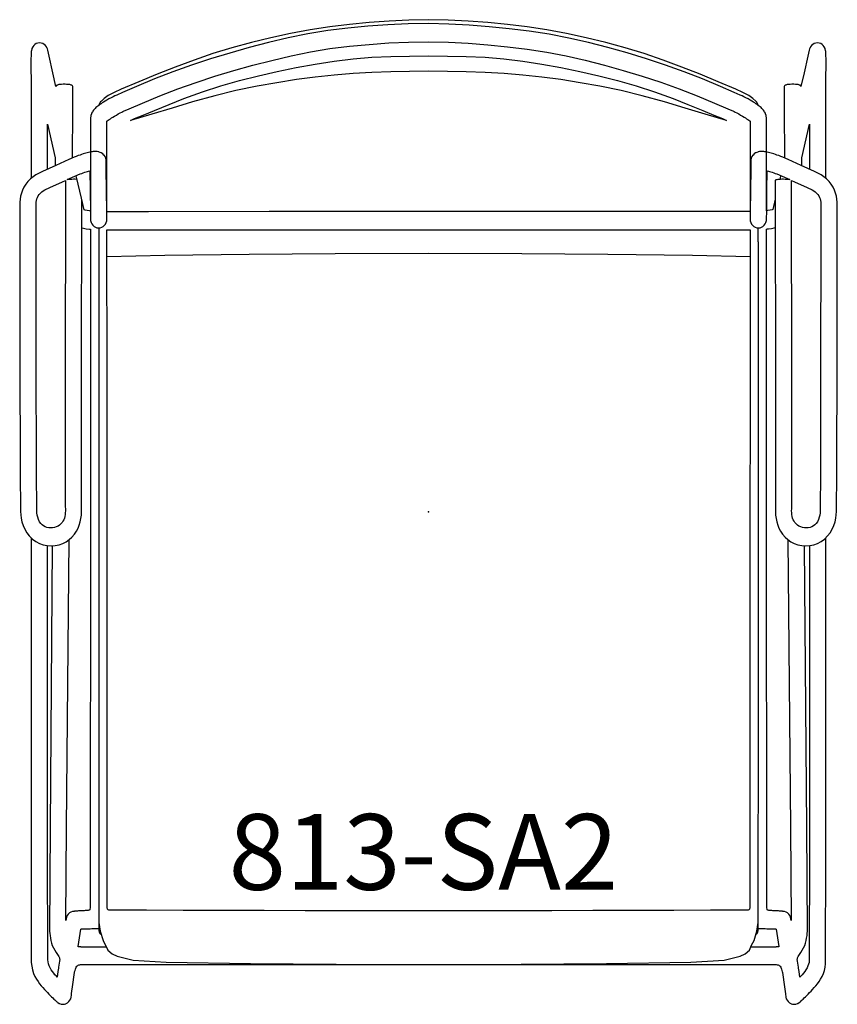
# Model space of a CAD drawing. Units: inches. Extents: x -10.8 to 10.8, y -13 to 13.
import ezdxf

# ---------------------------------------------------------------- set-up
doc = ezdxf.new("R2010")
doc.units = ezdxf.units.IN
doc.header["$MEASUREMENT"] = 0
for name, color, linetype, true_color in [('AFUCH-P', 2, 'Continuous', 0xffff00), ('AFUCH-P-NODE', 2, 'Continuous', 0xffff00), ('AFUCH-TN', 2, 'Continuous', 0xffff00)]:
    doc.layers.add(name, color=color, linetype=linetype, true_color=true_color)
doc.styles.add('Arial Regular', font='txt')

msp = doc.modelspace()

# ---------------------------------------------------------------- linework, layer by layer
at = {"layer": 'AFUCH-P'}
for points in [[(9.153, 8.259), (9.087, 7.987), (9.073, 7.983), (9.023, 7.971), (8.963, 7.959), (8.925, 7.954), (8.925, 8.82), (8.924, 9.995), (8.924, 10.396), (8.922, 10.41), (8.917, 10.456), (8.914, 10.471), (8.901, 10.514), (8.893, 10.531), (8.873, 10.57), (8.861, 10.589), (8.846, 10.609), (8.819, 10.641), (8.801, 10.66), (8.78, 10.679), (8.756, 10.698), (8.727, 10.721), (8.702, 10.74), (8.674, 10.76), (8.645, 10.781), (8.613, 10.803), (8.578, 10.826), (8.54, 10.85), (8.495, 10.877), (8.439, 10.909), (8.38, 10.941), (8.327, 10.967), (8.277, 10.991), (8.23, 11.013), (8.074, 11.082), (7.711, 11.24), (7.238, 11.438), (6.75, 11.627), (6.254, 11.805), (5.754, 11.97), (5.248, 12.124), (4.737, 12.269), (4.222, 12.401), (3.705, 12.517), (3.185, 12.616), (2.66, 12.697), (2.131, 12.762), (1.601, 12.816), (1.069, 12.858), (0.535, 12.886), (-0.001, 12.898), (-0.536, 12.889), (-1.07, 12.864), (-1.602, 12.828), (-2.131, 12.778), (-2.659, 12.713), (-3.184, 12.628), (-3.705, 12.521), (-4.223, 12.398), (-4.738, 12.264), (-5.249, 12.12), (-5.755, 11.968), (-6.255, 11.805), (-6.752, 11.627), (-7.239, 11.438), (-7.713, 11.24), (-8.076, 11.082), (-8.232, 11.013), (-8.279, 10.991), (-8.329, 10.967), (-8.381, 10.941), (-8.44, 10.909), (-8.496, 10.877), (-8.541, 10.85), (-8.579, 10.826), (-8.614, 10.803), (-8.646, 10.781), (-8.676, 10.76), (-8.703, 10.74), (-8.729, 10.721), (-8.757, 10.698), (-8.781, 10.679), (-8.802, 10.66), (-8.821, 10.641), (-8.847, 10.609), (-8.862, 10.589), (-8.874, 10.57), (-8.895, 10.531), (-8.902, 10.514), (-8.915, 10.471), (-8.919, 10.456), (-8.924, 10.41), (-8.925, 10.396), (-8.926, 9.995), (-8.926, 8.82), (-8.927, 7.949), (-8.948, 7.952), (-9.014, 7.963), (-9.067, 7.975), (-9.089, 7.982), (-9.162, 8.29), (-9.29, 8.844), (-9.299, 8.882)], [(8.707, 10.736), (8.707, 10.746), (8.695, 10.774), (8.658, 10.832), (8.639, 10.854), (8.564, 10.924), (8.459, 10.997), (8.299, 11.083), (8.115, 11.165), (7.647, 11.364), (7.168, 11.56), (6.687, 11.749), (6.194, 11.932), (5.695, 12.105), (5.192, 12.258), (4.68, 12.399), (4.163, 12.523), (3.644, 12.637), (3.122, 12.733), (2.605, 12.813), (2.085, 12.875), (1.564, 12.925), (1.043, 12.963), (0.522, 12.992), (0.001, 13.002), (-0.521, 12.992), (-1.041, 12.963), (-1.563, 12.925), (-2.084, 12.875), (-2.603, 12.813), (-3.121, 12.733), (-3.643, 12.637), (-4.162, 12.523), (-4.678, 12.399), (-5.191, 12.258), (-5.694, 12.105), (-6.192, 11.932), (-6.685, 11.749), (-7.167, 11.56), (-7.646, 11.364), (-8.114, 11.165), (-8.298, 11.083), (-8.457, 10.997), (-8.563, 10.924), (-8.638, 10.854), (-8.657, 10.832), (-8.694, 10.774), (-8.706, 10.746), (-8.706, 10.738)], [(-9.404, 9.35), (-9.392, 10.624), (-9.392, 10.679), (-9.391, 10.734), (-9.391, 10.791), (-9.39, 10.852), (-9.39, 10.915), (-9.389, 10.977), (-9.389, 11.039), (-9.388, 11.1), (-9.388, 11.154), (-9.387, 11.194), (-9.388, 11.222), (-9.392, 11.241), (-9.4, 11.255), (-9.406, 11.262), (-9.417, 11.271), (-9.432, 11.277), (-9.471, 11.286), (-9.495, 11.29), (-9.52, 11.292), (-9.554, 11.294), (-9.596, 11.296), (-9.621, 11.296), (-9.646, 11.296), (-9.686, 11.294), (-9.716, 11.292), (-9.738, 11.289), (-9.762, 11.286), (-9.8, 11.277), (-9.811, 11.272), (-9.822, 11.262), (-9.826, 11.257), (-9.833, 11.243), (-9.836, 11.234), (-9.918, 11.602), (-10.016, 12.039), (-10.05, 12.193), (-10.063, 12.236), (-10.066, 12.245), (-10.086, 12.286), (-10.113, 12.321), (-10.147, 12.35), (-10.184, 12.372), (-10.189, 12.374), (-10.23, 12.386), (-10.272, 12.39), (-10.314, 12.385), (-10.355, 12.371), (-10.392, 12.348), (-10.425, 12.318), (-10.451, 12.281), (-10.471, 12.24), (-10.474, 12.23), (-10.486, 12.185), (-10.489, 12.165), (-10.491, 12.131), (-10.494, 12.088), (-10.495, 12.042), (-10.496, 11.984), (-10.497, 11.916), (-10.497, 11.841), (-10.497, 11.763), (-10.496, 11.682), (-10.496, 11.601), (-10.495, 11.518), (-10.495, 11.434), (-10.494, 8.811)], [(10.493, 8.811), (10.493, 11.434), (10.494, 11.518), (10.494, 11.601), (10.495, 11.682), (10.495, 11.763), (10.496, 11.841), (10.496, 11.916), (10.495, 11.984), (10.494, 12.042), (10.493, 12.088), (10.49, 12.131), (10.487, 12.165), (10.484, 12.185), (10.473, 12.23), (10.47, 12.24), (10.45, 12.281), (10.423, 12.318), (10.391, 12.348), (10.354, 12.371), (10.313, 12.385), (10.271, 12.39), (10.228, 12.386), (10.187, 12.374), (10.183, 12.372), (10.145, 12.35), (10.112, 12.321), (10.085, 12.286), (10.064, 12.245), (10.061, 12.236), (10.049, 12.193), (10.014, 12.039), (9.917, 11.602), (9.834, 11.234), (9.832, 11.243), (9.825, 11.257), (9.821, 11.262), (9.809, 11.272), (9.799, 11.277), (9.76, 11.286), (9.737, 11.289), (9.715, 11.292), (9.685, 11.294), (9.644, 11.296), (9.62, 11.296), (9.595, 11.296), (9.552, 11.294), (9.518, 11.292), (9.494, 11.29), (9.47, 11.286), (9.431, 11.277), (9.416, 11.271), (9.405, 11.262), (9.398, 11.255), (9.391, 11.241), (9.387, 11.222), (9.386, 11.194), (9.386, 11.154), (9.387, 11.1), (9.387, 11.039), (9.388, 10.977), (9.389, 10.915), (9.389, 10.852), (9.39, 10.791), (9.39, 10.734), (9.391, 10.679), (9.391, 10.624), (9.402, 9.35)], [(-10.06, 9.054), (-10.06, 10.247), (-9.855, 9.357), (-9.856, 9.147)], [(9.855, 9.147), (9.854, 9.357), (10.059, 10.247), (10.058, 9.054)], [(-9.276, 8.783), (-9.293, 8.784), (-9.333, 8.786), (-9.374, 8.786), (-9.415, 8.785), (-9.455, 8.784), (-9.491, 8.782), (-9.523, 8.779), (-9.538, 8.777), (-9.334, 8.866), (-9.195, 8.927), (-9.151, 8.944), (-9.114, 8.957), (-9.073, 8.971), (-9.037, 8.983), (-9.004, 8.994), (-8.974, 9.003), (-8.945, 9.012), (-8.939, 9.014), (-8.934, 8.507), (-8.929, 7.936), (-8.927, 7.744), (-8.927, 7.743), (-8.927, 7.741), (-8.923, 7.695), (-8.911, 7.65), (-8.892, 7.609), (-8.865, 7.573), (-8.832, 7.544), (-8.795, 7.522), (-8.754, 7.508), (-8.712, 7.503), (-8.669, 7.507), (-8.629, 7.52), (-8.591, 7.542), (-8.558, 7.571), (-8.53, 7.606), (-8.51, 7.647), (-8.497, 7.691), (-8.493, 7.737), (-8.493, 7.739), (-8.493, 7.74), (-8.495, 7.93), (-8.501, 8.495), (-8.507, 9.06), (-8.511, 9.251), (-8.513, 9.297), (-8.523, 9.342), (-8.541, 9.385), (-8.566, 9.422), (-8.569, 9.425), (-8.6, 9.457), (-8.603, 9.459), (-8.639, 9.483), (-8.644, 9.486), (-8.692, 9.506), (-8.704, 9.51), (-8.745, 9.517), (-8.759, 9.52), (-8.777, 9.521), (-8.799, 9.521), (-8.836, 9.519), (-8.858, 9.517), (-8.884, 9.514), (-8.913, 9.51), (-8.943, 9.504), (-8.976, 9.497), (-9.01, 9.488), (-9.045, 9.479), (-9.082, 9.468), (-9.119, 9.456), (-9.159, 9.443), (-9.201, 9.428), (-9.249, 9.411), (-9.306, 9.39), (-9.352, 9.372), (-9.498, 9.308), (-9.843, 9.154), (-10.196, 8.991), (-10.302, 8.937), (-10.368, 8.904), (-10.442, 8.854), (-10.511, 8.797), (-10.575, 8.732), (-10.633, 8.659), (-10.682, 8.582), (-10.72, 8.504), (-10.75, 8.424), (-10.771, 8.34), (-10.785, 8.258), (-10.792, 8.182), (-10.794, 8.114), (-10.794, 8.052), (-10.792, 7.026), (-10.788, 4.053), (-10.782, 1.071), (-10.777, 0.015), (-10.768, -0.076), (-10.755, -0.166), (-10.734, -0.258), (-10.703, -0.354), (-10.661, -0.452), (-10.607, -0.546), (-10.54, -0.633), (-10.461, -0.711), (-10.457, -0.714), (-10.369, -0.779), (-10.273, -0.83), (-10.172, -0.866), (-10.067, -0.888), (-9.961, -0.894), (-9.856, -0.886), (-9.754, -0.864), (-9.658, -0.83), (-9.569, -0.784), (-9.487, -0.727), (-9.414, -0.661), (-9.351, -0.587), (-9.297, -0.509), (-9.254, -0.429), (-9.221, -0.346), (-9.196, -0.26), (-9.195, -0.256), (-9.177, -0.168), (-9.166, -0.081), (-9.161, 0.005), (-9.161, 0.089), (-9.161, 1.214), (-9.158, 4.426), (-9.155, 7.626), (-9.154, 8.256)], [(9.297, 8.882), (9.293, 8.865), (9.274, 8.783)], [(-9.155, 7.505), (-9.112, 7.495), (-9.035, 7.481), (-8.949, 7.47), (-8.927, 7.469), (-8.927, 7.246), (-8.927, 7.233), (-8.926, 7.217), (-8.926, 7.198), (-8.925, 7.173), (-8.925, 7.143), (-8.925, 7.107), (-8.925, 7.068), (-8.925, 7.03), (-8.925, 6.992), (-8.925, 6.95), (-8.925, 6.907), (-8.925, 6.862), (-8.925, 6.817), (-8.925, 6.77), (-8.925, 6.723), (-8.925, 6.674), (-8.925, 6.625), (-8.925, 6.578), (-8.925, 6.533), (-8.925, 6.492), (-8.925, 4.382), (-8.928, -1.874), (-8.93, -8.155), (-8.931, -10.341), (-8.933, -10.448), (-8.938, -10.494), (-8.946, -10.506), (-8.957, -10.515), (-8.969, -10.52), (-8.982, -10.524), (-8.997, -10.525), (-9.014, -10.526), (-9.032, -10.527), (-9.05, -10.527), (-9.069, -10.528), (-9.093, -10.529), (-9.123, -10.53), (-9.163, -10.532), (-9.205, -10.534), (-9.241, -10.537), (-9.272, -10.539), (-9.298, -10.541), (-9.32, -10.543), (-9.337, -10.545), (-9.35, -10.546), (-9.359, -10.547), (-9.401, -10.552), (-9.442, -10.566), (-9.479, -10.589), (-9.512, -10.619), (-9.539, -10.655), (-9.559, -10.697), (-9.571, -10.742), (-9.579, -10.785), (-9.559, -8.337), (-9.492, -0.73)], [(-8.701, 7.504), (-8.701, 7.359), (-8.702, 7.21), (-8.702, 7.151), (-8.702, 7.151), (-8.705, 7.144), (-8.709, 7.118), (-8.708, 7.082), (-8.709, 7.036), (-8.708, 6.987), (-8.708, 6.965), (-8.708, 6.953), (-8.708, 6.891), (-8.708, 6.818), (-8.708, 6.716), (-8.708, 6.622), (-8.708, 6.519), (-8.708, 6.516), (-8.708, 6.405), (-8.708, 5.924), (-8.708, 5.34), (-8.707, 4.275), (-8.707, 3.21), (-8.707, 2.146), (-8.707, 1.081), (-8.707, 0.016), (-8.707, -1.049), (-8.707, -2.114), (-8.707, -3.179), (-8.707, -4.244), (-8.706, -5.309), (-8.706, -6.374), (-8.706, -7.439), (-8.706, -8.504), (-8.706, -9.569), (-8.706, -10.467), (-8.706, -10.634), (-8.706, -10.764), (-8.705, -10.859), (-8.705, -10.937), (-8.706, -10.978), (-8.706, -11.004), (-8.706, -11.031), (-8.706, -11.043), (-8.706, -11.052), (-8.706, -11.055), (-8.692, -11.096), (-8.666, -11.139), (-8.647, -11.148)], [(8.647, -11.149), (8.667, -11.139), (8.693, -11.096), (8.707, -11.055), (8.707, -11.052), (8.707, -11.043), (8.707, -11.031), (8.707, -11.004), (8.707, -10.978), (8.706, -10.937), (8.706, -10.859), (8.707, -10.764), (8.707, -10.634), (8.707, -10.467), (8.707, -9.569), (8.707, -8.504), (8.708, -7.439), (8.708, -6.374), (8.708, -5.309), (8.708, -4.244), (8.708, -3.179), (8.708, -2.114), (8.708, -1.049), (8.708, 0.016), (8.708, 1.081), (8.708, 2.146), (8.709, 3.21), (8.709, 4.275), (8.709, 5.34), (8.709, 5.924), (8.709, 6.405), (8.709, 6.516), (8.709, 6.519), (8.709, 6.622), (8.709, 6.716), (8.709, 6.818), (8.709, 6.891), (8.71, 6.953), (8.709, 6.965), (8.709, 6.987), (8.71, 7.036), (8.709, 7.082), (8.71, 7.118), (8.706, 7.144), (8.704, 7.151), (8.703, 7.151), (8.703, 7.21), (8.702, 7.359), (8.702, 7.504)], [(9.491, -0.73), (9.558, -8.337), (9.578, -10.785), (9.57, -10.742), (9.558, -10.697), (9.538, -10.655), (9.511, -10.619), (9.478, -10.589), (9.441, -10.566), (9.4, -10.552), (9.358, -10.547), (9.348, -10.546), (9.335, -10.545), (9.318, -10.543), (9.297, -10.541), (9.271, -10.539), (9.24, -10.537), (9.203, -10.534), (9.162, -10.532), (9.122, -10.53), (9.092, -10.529), (9.068, -10.528), (9.048, -10.527), (9.031, -10.527), (9.013, -10.526), (8.996, -10.525), (8.981, -10.524), (8.968, -10.52), (8.955, -10.515), (8.945, -10.506), (8.937, -10.494), (8.932, -10.448), (8.93, -10.341), (8.929, -8.155), (8.926, -1.874), (8.924, 4.382), (8.923, 6.492), (8.923, 6.533), (8.924, 6.578), (8.924, 6.625), (8.924, 6.674), (8.924, 6.723), (8.924, 6.77), (8.924, 6.817), (8.924, 6.862), (8.924, 6.907), (8.924, 6.95), (8.924, 6.992), (8.924, 7.03), (8.924, 7.068), (8.924, 7.107), (8.924, 7.143), (8.924, 7.173), (8.925, 7.198), (8.925, 7.217), (8.925, 7.233), (8.926, 7.246), (8.926, 7.473), (8.952, 7.476), (8.977, 7.479), (9.058, 7.49), (9.127, 7.504), (9.154, 7.51)], [(8.489, 6.741), (6.967, 6.774), (4.733, 6.798), (2.463, 6.817), (0.001, 6.824), (-2.462, 6.817), (-4.732, 6.798), (-6.965, 6.774), (-8.49, 6.741)], [(-10.493, -0.679), (-10.49, -8.961), (-10.488, -11.898), (-10.478, -11.998), (-10.457, -12.094), (-10.426, -12.187), (-10.391, -12.267), (-10.352, -12.338), (-10.31, -12.402), (-10.267, -12.46), (-10.225, -12.512), (-10.183, -12.561), (-10.14, -12.608), (-10.098, -12.652), (-10.059, -12.692), (-10.022, -12.73), (-9.986, -12.767), (-9.952, -12.802), (-9.921, -12.834), (-9.892, -12.862), (-9.868, -12.885), (-9.837, -12.913), (-9.816, -12.933), (-9.8, -12.947), (-9.789, -12.955), (-9.751, -12.978), (-9.742, -12.982), (-9.701, -12.996), (-9.658, -13.002), (-9.614, -12.998), (-9.61, -12.997), (-9.572, -12.985), (-9.568, -12.984), (-9.529, -12.962), (-9.495, -12.932), (-9.467, -12.896), (-9.446, -12.854), (-9.433, -12.809), (-9.428, -12.762), (-9.424, -12.716), (-9.391, -12.475), (-9.358, -12.227), (-9.348, -12.159), (-9.348, -12.157), (-9.343, -12.143), (-9.332, -12.107), (-9.321, -12.076), (-9.311, -12.047), (-9.299, -12.02), (-9.286, -11.998), (-9.269, -11.982), (-9.25, -11.971), (-9.23, -11.961), (-9.209, -11.955), (-9.185, -11.953), (-8.021, -11.954), (-4.58, -11.954), (-0.001, -11.954), (4.579, -11.954), (8.02, -11.954), (9.183, -11.953), (9.208, -11.955), (9.229, -11.961), (9.249, -11.971), (9.268, -11.982), (9.285, -11.998), (9.298, -12.02), (9.309, -12.047), (9.32, -12.076), (9.331, -12.107), (9.341, -12.143), (9.347, -12.157), (9.347, -12.159), (9.356, -12.227), (9.39, -12.475), (9.423, -12.721), (9.433, -12.809), (9.446, -12.854), (9.467, -12.896), (9.495, -12.932), (9.529, -12.962), (9.568, -12.984), (9.572, -12.985), (9.61, -12.997), (9.615, -12.998), (9.658, -13.002), (9.702, -12.996), (9.743, -12.982), (9.752, -12.978), (9.79, -12.955), (9.801, -12.947), (9.817, -12.933), (9.839, -12.913), (9.869, -12.885), (9.894, -12.862), (9.922, -12.834), (9.954, -12.802), (9.988, -12.767), (10.024, -12.73), (10.06, -12.692), (10.099, -12.652), (10.141, -12.608), (10.184, -12.561), (10.226, -12.512), (10.268, -12.46), (10.311, -12.402), (10.353, -12.338), (10.392, -12.267), (10.427, -12.188), (10.454, -12.106), (10.471, -12.022), (10.478, -11.936), (10.488, -8.961), (10.492, -0.679)], [(-9.933, -0.892), (-9.989, -8.333), (-10.007, -11.072), (-10.002, -11.128), (-9.994, -11.189), (-9.984, -11.253), (-9.973, -11.318), (-9.957, -11.384), (-9.933, -11.449), (-9.903, -11.513), (-9.87, -11.575), (-9.834, -11.634), (-9.792, -11.69), (-9.759, -11.738), (-9.744, -11.772), (-9.74, -11.8), (-9.738, -11.815), (-9.745, -11.862), (-9.769, -12.023), (-9.769, -12.026), (-9.769, -12.028), (-9.77, -12.03), (-9.77, -12.033), (-9.771, -12.036), (-9.771, -12.039), (-9.772, -12.042), (-9.772, -12.045), (-9.772, -12.047), (-9.773, -12.05), (-9.784, -12.134), (-9.804, -12.284), (-9.826, -12.261), (-9.862, -12.223), (-9.897, -12.182), (-9.931, -12.138), (-9.963, -12.09), (-9.993, -12.037), (-10.017, -11.983), (-10.035, -11.931), (-10.046, -11.878), (-10.053, -11.823), (-10.058, -8.921), (-10.06, -0.888)], [(10.058, -0.888), (10.057, -8.921), (10.053, -11.855), (10.046, -11.9), (10.033, -11.946), (10.016, -11.99), (9.994, -12.037), (9.965, -12.09), (9.932, -12.138), (9.898, -12.182), (9.863, -12.223), (9.827, -12.261), (9.803, -12.286), (9.783, -12.134), (9.771, -12.05), (9.771, -12.047), (9.771, -12.045), (9.77, -12.042), (9.77, -12.039), (9.769, -12.036), (9.769, -12.033), (9.768, -12.03), (9.768, -12.028), (9.768, -12.026), (9.767, -12.023), (9.744, -11.862), (9.737, -11.815), (9.738, -11.8), (9.743, -11.772), (9.757, -11.738), (9.791, -11.69), (9.832, -11.634), (9.869, -11.575), (9.902, -11.513), (9.932, -11.449), (9.956, -11.384), (9.972, -11.318), (9.983, -11.253), (9.993, -11.189), (10, -11.128), (10.006, -11.072), (9.988, -8.333), (9.931, -0.892)], [(-8.705, -10.841), (-8.669, -11.074), (-8.593, -11.321), (-8.47, -11.573), (-8.355, -11.67), (-8.224, -11.727), (-7.802, -11.84), (-6.926, -11.89), (-4.701, -11.921), (-2.442, -11.941), (0.001, -11.949), (2.443, -11.941), (4.702, -11.921), (6.927, -11.89), (7.804, -11.84), (8.224, -11.727), (8.357, -11.67), (8.471, -11.573), (8.523, -11.44), (8.594, -11.32), (8.671, -11.073), (8.706, -10.839)], [(-8.511, -11.489), (-9.171, -11.489), (-9.182, -11.488), (-9.193, -11.487), (-9.211, -11.485), (-9.242, -11.481), (-9.249, -11.48), (-9.248, -11.474), (-9.179, -11.014), (-9.163, -11.013), (-9.117, -11.011), (-9.068, -11.009), (-9.018, -11.008), (-8.974, -11.006), (-8.931, -11.005), (-8.887, -11.004), (-8.835, -11.002), (-8.768, -11), (-8.688, -10.999), (-8.681, -10.999)], [(8.682, -10.999), (8.686, -10.999), (8.767, -11), (8.834, -11.002), (8.885, -11.004), (8.929, -11.005), (8.972, -11.006), (9.017, -11.008), (9.066, -11.009), (9.116, -11.011), (9.162, -11.013), (9.178, -11.014), (9.247, -11.474), (9.248, -11.48), (9.241, -11.481), (9.21, -11.485), (9.192, -11.487), (9.181, -11.488), (9.17, -11.489), (8.504, -11.489)]]:
    msp.add_lwpolyline(points, dxfattribs=at)
for points in [[(8.491, 7.932), (7.395, 7.932), (4.21, 7.932), (-0.001, 7.932), (-4.211, 7.932), (-7.393, 7.931), (-8.492, 7.931), (-8.493, 8.813), (-8.493, 9.985), (-8.493, 10.32), (-8.483, 10.328), (-8.458, 10.347), (-8.43, 10.366), (-8.4, 10.386), (-8.368, 10.408), (-8.332, 10.43), (-8.291, 10.455), (-8.242, 10.484), (-8.192, 10.513), (-8.145, 10.538), (-8.1, 10.56), (-8.074, 10.573), (-8.052, 10.583), (-7.906, 10.647), (-7.556, 10.798), (-7.095, 10.989), (-6.619, 11.173), (-6.131, 11.347), (-5.64, 11.507), (-5.144, 11.656), (-4.643, 11.797), (-4.137, 11.928), (-3.63, 12.049), (-3.119, 12.154), (-2.605, 12.237), (-2.088, 12.302), (-1.569, 12.351), (-1.049, 12.387), (-0.525, 12.412), (-0.001, 12.42), (0.524, 12.409), (1.048, 12.381), (1.569, 12.339), (2.088, 12.286), (2.606, 12.221), (3.12, 12.142), (3.63, 12.045), (4.137, 11.931), (4.642, 11.802), (5.143, 11.66), (5.639, 11.509), (6.13, 11.348), (6.617, 11.173), (7.094, 10.989), (7.554, 10.798), (7.904, 10.647), (8.05, 10.583), (8.072, 10.573), (8.099, 10.56), (8.144, 10.538), (8.19, 10.513), (8.241, 10.484), (8.29, 10.455), (8.331, 10.43), (8.366, 10.408), (8.399, 10.386), (8.429, 10.366), (8.456, 10.347), (8.481, 10.328), (8.492, 10.32), (8.492, 9.985), (8.491, 8.813)], [(7.869, 10.339), (7.308, 10.507), (6.772, 10.669), (6.232, 10.831), (5.645, 10.993), (5.086, 11.128), (4.522, 11.246), (4.008, 11.338), (3.491, 11.419), (2.992, 11.486), (2.494, 11.538), (1.996, 11.577), (1.497, 11.604), (0.998, 11.624), (0.499, 11.638), (0.001, 11.643), (-0.498, 11.638), (-0.997, 11.624), (-1.496, 11.604), (-1.994, 11.577), (-2.493, 11.538), (-2.991, 11.486), (-3.49, 11.419), (-4.006, 11.338), (-4.52, 11.246), (-5.085, 11.128), (-5.644, 10.993), (-6.23, 10.831), (-6.771, 10.669), (-7.307, 10.507), (-7.868, 10.339), (-7.759, 10.388), (-7.646, 10.435), (-7.533, 10.482), (-7.237, 10.605), (-6.848, 10.765), (-6.457, 10.92), (-5.969, 11.098), (-5.481, 11.255), (-4.988, 11.392), (-4.492, 11.522), (-3.993, 11.637), (-3.492, 11.741), (-2.989, 11.83), (-2.49, 11.91), (-1.99, 11.97), (-1.493, 12.009), (-0.996, 12.031), (-0.498, 12.042), (0.001, 12.046), (0.499, 12.042), (0.997, 12.031), (1.495, 12.009), (1.991, 11.97), (2.491, 11.91), (2.99, 11.83), (3.494, 11.741), (3.995, 11.637), (4.494, 11.522), (4.99, 11.392), (5.482, 11.255), (5.97, 11.098), (6.459, 10.92), (6.85, 10.765), (7.239, 10.605), (7.534, 10.482), (7.647, 10.435), (7.76, 10.388)], [(8.598, 9.457), (8.567, 9.425), (8.565, 9.422), (8.54, 9.385), (8.522, 9.342), (8.512, 9.297), (8.51, 9.251), (8.506, 9.06), (8.499, 8.494), (8.493, 7.929), (8.491, 7.74), (8.491, 7.738), (8.491, 7.737), (8.496, 7.691), (8.509, 7.647), (8.529, 7.606), (8.556, 7.571), (8.589, 7.542), (8.627, 7.52), (8.668, 7.507), (8.711, 7.503), (8.753, 7.508), (8.794, 7.522), (8.831, 7.544), (8.864, 7.573), (8.89, 7.609), (8.91, 7.65), (8.922, 7.695), (8.926, 7.741), (8.926, 7.742), (8.926, 7.744), (8.928, 7.935), (8.933, 8.507), (8.938, 9.014), (8.943, 9.012), (8.973, 9.003), (9.003, 8.994), (9.036, 8.983), (9.072, 8.971), (9.113, 8.957), (9.15, 8.944), (9.194, 8.927), (9.333, 8.866), (9.537, 8.777), (9.522, 8.779), (9.49, 8.782), (9.454, 8.784), (9.414, 8.785), (9.373, 8.786), (9.331, 8.786), (9.292, 8.784), (9.255, 8.782), (9.222, 8.779), (9.195, 8.776), (9.175, 8.771), (9.162, 8.767), (9.16, 8.765), (9.155, 8.761), (9.154, 8.758), (9.153, 8.747), (9.153, 8.718), (9.154, 7.626), (9.157, 4.426), (9.159, 1.214), (9.159, 0.089), (9.16, 0.005), (9.165, -0.081), (9.176, -0.168), (9.193, -0.256), (9.194, -0.26), (9.22, -0.346), (9.253, -0.429), (9.296, -0.509), (9.349, -0.587), (9.413, -0.661), (9.486, -0.727), (9.568, -0.784), (9.657, -0.83), (9.753, -0.864), (9.855, -0.886), (9.959, -0.894), (10.066, -0.888), (10.171, -0.866), (10.272, -0.83), (10.368, -0.779), (10.456, -0.714), (10.46, -0.711), (10.538, -0.633), (10.605, -0.546), (10.66, -0.452), (10.702, -0.354), (10.732, -0.258), (10.753, -0.166), (10.767, -0.076), (10.775, 0.015), (10.781, 1.071), (10.787, 4.053), (10.791, 7.026), (10.793, 8.052), (10.793, 8.114), (10.791, 8.182), (10.784, 8.258), (10.77, 8.34), (10.748, 8.424), (10.719, 8.504), (10.68, 8.582), (10.631, 8.659), (10.574, 8.732), (10.51, 8.797), (10.441, 8.854), (10.367, 8.904), (10.3, 8.937), (10.194, 8.991), (9.842, 9.154), (9.496, 9.308), (9.351, 9.372), (9.304, 9.39), (9.248, 9.411), (9.2, 9.428), (9.157, 9.443), (9.118, 9.456), (9.08, 9.468), (9.044, 9.479), (9.009, 9.488), (8.974, 9.497), (8.942, 9.504), (8.911, 9.51), (8.883, 9.514), (8.857, 9.517), (8.834, 9.519), (8.797, 9.521), (8.776, 9.521), (8.758, 9.52), (8.743, 9.517), (8.703, 9.51), (8.691, 9.506), (8.643, 9.486), (8.637, 9.483), (8.602, 9.459)], [(-9.587, 8.755), (-9.587, 8.746), (-9.588, 8.717), (-9.588, 7.628), (-9.591, 4.435), (-9.593, 1.238), (-9.592, 0.137), (-9.589, 0.083), (-9.589, 0.031), (-9.59, -0.02), (-9.595, -0.069), (-9.603, -0.115), (-9.615, -0.159), (-9.632, -0.203), (-9.652, -0.243), (-9.677, -0.28), (-9.706, -0.315), (-9.741, -0.346), (-9.782, -0.372), (-9.827, -0.394), (-9.876, -0.409), (-9.926, -0.418), (-9.977, -0.421), (-10.027, -0.417), (-10.076, -0.407), (-10.122, -0.39), (-10.166, -0.366), (-10.203, -0.338), (-10.238, -0.302), (-10.269, -0.256), (-10.295, -0.201), (-10.315, -0.14), (-10.329, -0.08), (-10.339, -0.018), (-10.344, 0.044), (-10.348, 1.078), (-10.355, 4.052), (-10.36, 7.023), (-10.363, 8.046), (-10.363, 8.067), (-10.363, 8.089), (-10.362, 8.134), (-10.36, 8.179), (-10.353, 8.223), (-10.342, 8.267), (-10.326, 8.309), (-10.305, 8.35), (-10.279, 8.388), (-10.247, 8.424), (-10.212, 8.456), (-10.174, 8.484), (-10.134, 8.509), (-10, 8.572), (-9.667, 8.72)], [(9.585, 8.755), (9.666, 8.72), (9.998, 8.572), (10.133, 8.509), (10.173, 8.484), (10.211, 8.456), (10.246, 8.424), (10.277, 8.388), (10.304, 8.35), (10.325, 8.309), (10.341, 8.267), (10.352, 8.223), (10.358, 8.179), (10.361, 8.134), (10.362, 8.089), (10.362, 8.066), (10.361, 8.046), (10.359, 7.023), (10.353, 4.052), (10.347, 1.078), (10.343, 0.044), (10.337, -0.018), (10.328, -0.08), (10.314, -0.14), (10.294, -0.201), (10.268, -0.256), (10.237, -0.302), (10.202, -0.338), (10.165, -0.366), (10.121, -0.39), (10.074, -0.407), (10.026, -0.417), (9.975, -0.421), (9.925, -0.418), (9.874, -0.409), (9.826, -0.394), (9.78, -0.372), (9.74, -0.346), (9.705, -0.315), (9.675, -0.28), (9.651, -0.243), (9.63, -0.203), (9.614, -0.159), (9.602, -0.115), (9.594, -0.069), (9.589, -0.02), (9.587, 0.031), (9.588, 0.083), (9.59, 0.137), (9.591, 1.238), (9.59, 4.435), (9.587, 7.628), (9.586, 8.717), (9.586, 8.746)], [(-8.492, 7.452), (-7.395, 7.452), (-4.211, 7.452), (-0.001, 7.451), (4.21, 7.452), (7.397, 7.452), (8.491, 7.453), (8.491, 7.243), (8.491, 7.23), (8.49, 7.214), (8.49, 7.194), (8.489, 7.17), (8.489, 7.14), (8.489, 7.104), (8.489, 7.066), (8.489, 7.028), (8.489, 6.989), (8.489, 6.948), (8.489, 6.905), (8.489, 6.861), (8.489, 6.815), (8.489, 6.769), (8.489, 6.721), (8.489, 6.673), (8.489, 6.625), (8.489, 6.577), (8.489, 6.532), (8.489, 6.492), (8.488, 4.382), (8.485, -1.871), (8.483, -8.149), (8.482, -10.335), (8.48, -10.443), (8.475, -10.488), (8.466, -10.499), (8.453, -10.508), (8.438, -10.513), (8.422, -10.516), (8.407, -10.517), (8.395, -10.517), (8.153, -10.518), (7.448, -10.519), (6.475, -10.521), (5.427, -10.524), (4.341, -10.527), (3.256, -10.53), (2.17, -10.532), (1.085, -10.535), (-0.001, -10.537), (-1.086, -10.535), (-2.172, -10.532), (-3.257, -10.53), (-4.342, -10.527), (-5.428, -10.524), (-6.476, -10.521), (-7.45, -10.519), (-8.154, -10.518), (-8.396, -10.517), (-8.408, -10.517), (-8.423, -10.516), (-8.439, -10.513), (-8.454, -10.508), (-8.467, -10.499), (-8.476, -10.488), (-8.481, -10.443), (-8.483, -10.335), (-8.484, -8.149), (-8.487, -1.871), (-8.489, 4.382), (-8.49, 6.492), (-8.49, 6.532), (-8.49, 6.577), (-8.49, 6.625), (-8.49, 6.673), (-8.49, 6.721), (-8.49, 6.769), (-8.49, 6.815), (-8.49, 6.861), (-8.49, 6.905), (-8.49, 6.948), (-8.49, 6.989), (-8.49, 7.028), (-8.49, 7.066), (-8.49, 7.104), (-8.49, 7.14), (-8.491, 7.17), (-8.491, 7.194), (-8.492, 7.214), (-8.492, 7.23), (-8.492, 7.243)]]:
    msp.add_lwpolyline(points, close=True, dxfattribs=at)
at = {"layer": 'AFUCH-P-NODE'}
msp.add_point((0, 0), dxfattribs=at)

# ---------------------------------------------------------------- texts
at = {"layer": 'AFUCH-TN', "insert": (-5.278, -7.978), "char_height": 2, "width": 25.34783, "attachment_point": 1, "style": 'Arial Regular'}
msp.add_mtext('813-SA2', dxfattribs=at)

doc.saveas('drawing.dxf')
